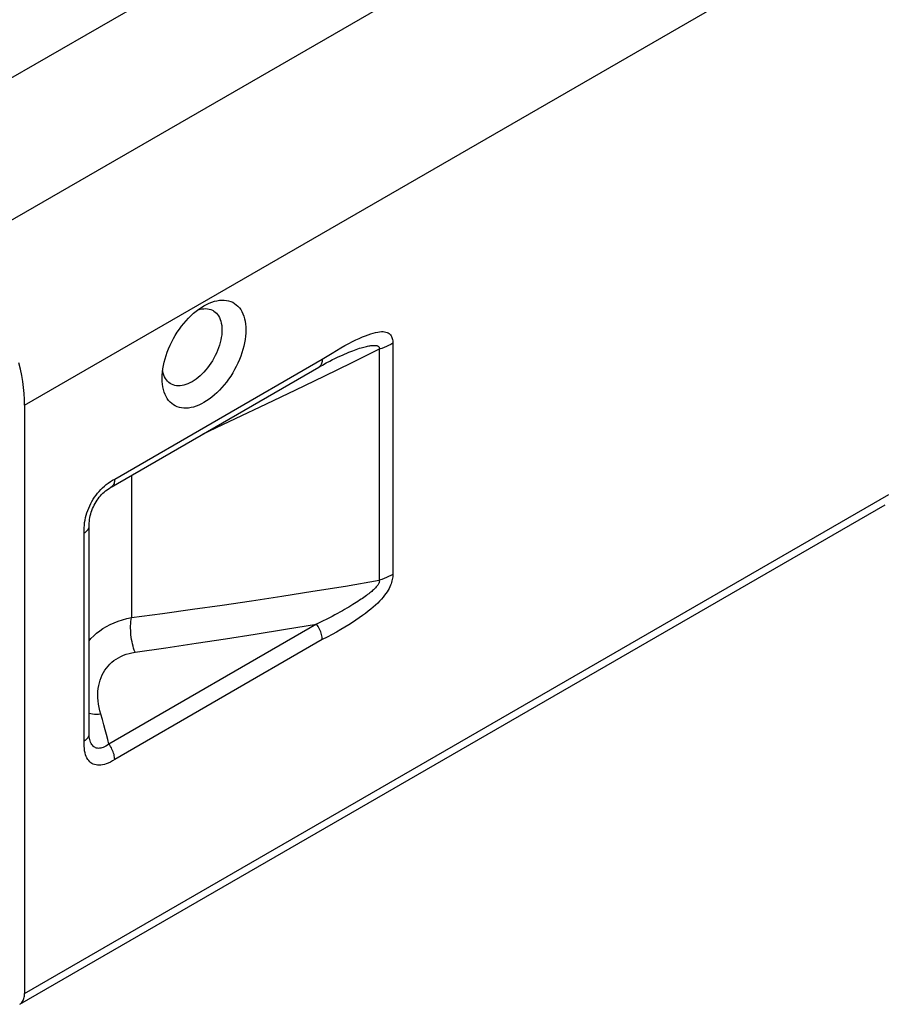
# Model space of a CAD drawing. Units: inches. Extents: x 0.1 to 33.9, y 0.1 to 21.9.
# Drawn here: x 5.5 to 7.5, y 14.9 to 17.2 of the extents above; entities that cross this region are included whole.
import ezdxf

# ---------------------------------------------------------------- set-up
doc = ezdxf.new("R2010")
doc.units = ezdxf.units.IN
doc.header["$LTSCALE"] = 1.87
doc.header["$MEASUREMENT"] = 0
doc.layers.get('0').update_dxf_attribs({"linetype": 'CONTINUOUS'})
doc.layers.add('10___PRT_ALL_ROUNDS', color=7, linetype='CONTINUOUS')
doc.layers.add('11___PRT_ALL_CHAMFER', color=7, linetype='CONTINUOUS')

msp = doc.modelspace()

# ---------------------------------------------------------------- linework, layer by layer
at = {"color": 9, "linetype": 'CONTINUOUS'}
for p, q in [((6.3098, 16.4502), (6.3098, 15.9126)), ((6.3411, 16.4641), (6.3411, 15.9264)), ((5.6944, 16.148), (6.1773, 16.4268)), ((5.7334, 16.1567), (5.7334, 15.8258)), ((5.6235, 15.5392), (5.6235, 16.0228)), ((6.1639, 15.8105), (5.681, 15.5316)), ((6.1773, 15.7746), (5.6944, 15.4957))]:
    msp.add_line(p, q, dxfattribs=at)
at = {"color": 7, "linetype": 'CONTINUOUS'}
for p, q in [((6.2049, 16.4278), (6.205, 16.4279)), ((5.6859, 16.1293), (6.1689, 16.4081)), ((5.485, 16.3199), (5.485, 14.9518)), ((5.6859, 16.1293), (5.6857, 16.1292)), ((5.4735, 14.9263), (7.4866, 16.0886)), ((5.6351, 16.0388), (5.635, 16.0391)), ((5.6351, 15.5552), (5.6351, 16.0388)), ((5.635, 15.5549), (5.6351, 15.5552)), ((5.635, 15.5537), (5.6351, 15.5549))]:
    msp.add_line(p, q, dxfattribs=at)
at = {"color": 9, "linetype": 'CONTINUOUS'}
for points in [[(6.1773, 16.4268), (6.1889, 16.4342), (6.2, 16.4411), (6.2105, 16.4474), (6.2205, 16.4532), (6.2299, 16.4585), (6.239, 16.4634), (6.2475, 16.4679), (6.2556, 16.4719), (6.2633, 16.4755), (6.2706, 16.4787), (6.2775, 16.4816), (6.284, 16.484), (6.2901, 16.4861), (6.2958, 16.4878), (6.3011, 16.4892), (6.306, 16.4902), (6.3106, 16.4908), (6.3148, 16.4911), (6.3186, 16.4911), (6.3221, 16.4908), (6.3252, 16.4901), (6.3279, 16.4892), (6.3303, 16.4881), (6.3324, 16.4867), (6.3343, 16.4852), (6.3359, 16.4835), (6.3372, 16.4816), (6.3384, 16.4796), (6.3393, 16.4774), (6.3401, 16.475), (6.3406, 16.4725), (6.341, 16.4699), (6.3411, 16.467), (6.3411, 16.4641)], [(6.3098, 16.4502), (6.2462, 16.4189), (6.1811, 16.3871), (6.1149, 16.355), (6.0464, 16.3221), (5.9745, 16.2879), (5.8992, 16.2524)], [(6.205, 16.4279), (6.2065, 16.4286), (6.2126, 16.4315), (6.2183, 16.4342), (6.2239, 16.4367), (6.2292, 16.439), (6.2342, 16.4412), (6.2391, 16.4432), (6.2437, 16.445), (6.2481, 16.4467), (6.2523, 16.4483), (6.2563, 16.4498), (6.2602, 16.4511), (6.2638, 16.4523), (6.2673, 16.4534), (6.2706, 16.4544), (6.2738, 16.4552), (6.2769, 16.456), (6.2797, 16.4567), (6.2825, 16.4573), (6.2851, 16.4578), (6.2875, 16.4583), (6.2899, 16.4586), (6.2921, 16.4589), (6.2942, 16.459), (6.2961, 16.4592), (6.298, 16.4592), (6.2997, 16.4591), (6.3013, 16.459), (6.3027, 16.4588), (6.3041, 16.4585), (6.3053, 16.4581), (6.3064, 16.4576), (6.3073, 16.4571), (6.3081, 16.4565), (6.3088, 16.4558), (6.3092, 16.455), (6.3096, 16.4542), (6.3098, 16.4533), (6.31, 16.4524), (6.31, 16.4514), (6.3098, 16.4502)], [(6.3411, 16.4641), (6.3364, 16.4615), (6.3315, 16.459), (6.3263, 16.4566), (6.3208, 16.4543), (6.3153, 16.4522), (6.3098, 16.4502)], [(6.1773, 16.4268), (6.1772, 16.4241), (6.1769, 16.4215), (6.1764, 16.419), (6.1757, 16.4168), (6.1748, 16.4147), (6.1737, 16.4128), (6.1725, 16.4111), (6.1711, 16.4097), (6.1695, 16.4085), (6.169, 16.4082)], [(5.6235, 16.0228), (5.6233, 16.0289), (5.6234, 16.0349), (5.6238, 16.041), (5.6245, 16.0469), (5.6254, 16.0528), (5.6267, 16.0586), (5.6281, 16.0643), (5.6299, 16.0699), (5.6318, 16.0754), (5.634, 16.0808), (5.6363, 16.0861), (5.6389, 16.0913), (5.6416, 16.0963), (5.6446, 16.1013), (5.6477, 16.1061), (5.6511, 16.1107), (5.6546, 16.1153), (5.6583, 16.1196), (5.6621, 16.1239), (5.6662, 16.128), (5.6705, 16.1318), (5.6749, 16.1355), (5.6795, 16.139), (5.6843, 16.1423), (5.6893, 16.1453), (5.6944, 16.148)], [(5.6944, 16.148), (5.6943, 16.1453), (5.694, 16.1427), (5.6935, 16.1402), (5.6928, 16.1379), (5.6919, 16.1359), (5.6908, 16.134), (5.6896, 16.1323), (5.6881, 16.1309), (5.6866, 16.1297), (5.6859, 16.1293)], [(5.6235, 16.0228), (5.6255, 16.024), (5.6274, 16.0253), (5.629, 16.0267), (5.6305, 16.0282), (5.6318, 16.0297), (5.6329, 16.0313), (5.6337, 16.0329), (5.6344, 16.0346), (5.6348, 16.0363), (5.635, 16.038), (5.6351, 16.0388)], [(6.3411, 15.9264), (6.3411, 15.9235), (6.341, 15.9205), (6.3406, 15.9174), (6.3401, 15.9143), (6.3393, 15.9111), (6.3384, 15.9078), (6.3372, 15.9044), (6.3359, 15.901), (6.3343, 15.8974), (6.3324, 15.8937), (6.3303, 15.89), (6.3279, 15.886), (6.3252, 15.882), (6.3221, 15.8778), (6.3186, 15.8734), (6.3148, 15.869), (6.3106, 15.8644), (6.306, 15.8598), (6.3011, 15.8551), (6.2958, 15.8503), (6.2901, 15.8454), (6.284, 15.8405), (6.2775, 15.8355), (6.2706, 15.8304), (6.2633, 15.8252), (6.2556, 15.8199), (6.2475, 15.8146), (6.239, 15.8091), (6.2299, 15.8036), (6.2205, 15.798), (6.2105, 15.7922), (6.2, 15.7864), (6.1889, 15.7805), (6.1773, 15.7746)], [(6.3411, 15.9264), (6.3363, 15.9238), (6.3314, 15.9213), (6.3263, 15.9189), (6.3209, 15.9166), (6.3155, 15.9145), (6.3098, 15.9126)], [(5.7334, 15.8258), (5.8052, 15.8355), (5.8757, 15.8453), (5.9442, 15.8551), (6.0127, 15.8652), (6.0828, 15.8758), (6.155, 15.8871), (6.2309, 15.8994), (6.3098, 15.9126)], [(6.3098, 15.9126), (6.31, 15.9115), (6.31, 15.9104), (6.3098, 15.9094), (6.3096, 15.9082), (6.3092, 15.9071), (6.3088, 15.9058), (6.3081, 15.9045), (6.3073, 15.9031), (6.3064, 15.9017), (6.3053, 15.9002), (6.3041, 15.8987), (6.3027, 15.8971), (6.3013, 15.8955), (6.2997, 15.8939), (6.298, 15.8922), (6.2961, 15.8905), (6.2942, 15.8887), (6.2921, 15.8869), (6.2899, 15.8851), (6.2875, 15.8832), (6.2851, 15.8813), (6.2825, 15.8793), (6.2797, 15.8772), (6.2769, 15.8751), (6.2738, 15.8729), (6.2706, 15.8707), (6.2673, 15.8684), (6.2638, 15.8661), (6.2602, 15.8637), (6.2563, 15.8612), (6.2523, 15.8586), (6.2481, 15.856), (6.2437, 15.8533), (6.2391, 15.8505), (6.2342, 15.8477), (6.2292, 15.8447), (6.2239, 15.8417), (6.2183, 15.8386), (6.2126, 15.8354), (6.2065, 15.8321), (6.2002, 15.8287), (6.1936, 15.8253), (6.1866, 15.8217), (6.1794, 15.8181), (6.1718, 15.8143), (6.1639, 15.8105)], [(5.6351, 15.7721), (5.6392, 15.7769), (5.6455, 15.7833), (5.6523, 15.7893), (5.6595, 15.795), (5.6672, 15.8003), (5.6753, 15.8052), (5.6839, 15.8097), (5.693, 15.8138), (5.7025, 15.8175), (5.7124, 15.8208), (5.7228, 15.8235), (5.7334, 15.8258)], [(5.7417, 15.7454), (5.74, 15.75), (5.7385, 15.7548), (5.7371, 15.7597), (5.7358, 15.7648), (5.7347, 15.7699), (5.7337, 15.7751), (5.7329, 15.7804), (5.7323, 15.7856), (5.7319, 15.7909), (5.7316, 15.7962), (5.7314, 15.8014), (5.7315, 15.8065), (5.7317, 15.8115), (5.7321, 15.8165), (5.7327, 15.8212), (5.7334, 15.8258)], [(5.7417, 15.7454), (5.8135, 15.7557), (5.884, 15.7661), (5.9524, 15.7765), (6.0209, 15.7872), (6.0916, 15.7986), (6.1639, 15.8105)], [(6.1773, 15.7746), (6.1772, 15.7774), (6.1769, 15.7803), (6.1764, 15.7834), (6.1757, 15.7865), (6.1748, 15.7896), (6.1737, 15.7927), (6.1725, 15.7958), (6.1711, 15.7989), (6.1695, 15.8019), (6.1678, 15.8049), (6.1659, 15.8077), (6.1639, 15.8105)], [(5.6621, 15.6009), (5.6599, 15.609), (5.6581, 15.6169), (5.6568, 15.6247), (5.6559, 15.6322), (5.6553, 15.6396), (5.6552, 15.6469), (5.6555, 15.654), (5.6562, 15.6609), (5.6573, 15.6677), (5.6587, 15.6742), (5.6605, 15.6805), (5.6627, 15.6866), (5.6653, 15.6924), (5.6682, 15.698), (5.6714, 15.7033), (5.675, 15.7084), (5.6789, 15.7131), (5.6832, 15.7176), (5.6877, 15.7219), (5.6925, 15.7258), (5.6977, 15.7293), (5.7031, 15.7326), (5.7088, 15.7356), (5.7148, 15.7383), (5.7212, 15.7406), (5.7278, 15.7426), (5.7346, 15.7441), (5.7417, 15.7454)], [(5.6621, 15.6009), (5.657, 15.6007), (5.6521, 15.6006), (5.6474, 15.6008), (5.6429, 15.6011), (5.6387, 15.6017), (5.6351, 15.6025)], [(5.681, 15.5316), (5.6783, 15.5425), (5.6754, 15.5536), (5.6724, 15.5649), (5.6692, 15.5765), (5.6658, 15.5885), (5.6621, 15.6009)], [(5.6235, 15.5392), (5.6255, 15.5404), (5.6274, 15.5417), (5.629, 15.5431), (5.6305, 15.5446), (5.6318, 15.5461), (5.6329, 15.5477), (5.6337, 15.5493), (5.6344, 15.551), (5.6348, 15.5527), (5.635, 15.5544), (5.635, 15.5549)], [(5.6944, 15.4957), (5.6893, 15.4925), (5.6843, 15.4898), (5.6795, 15.4875), (5.6749, 15.4857), (5.6705, 15.4843), (5.6662, 15.4832), (5.6621, 15.4826), (5.6583, 15.4824), (5.6546, 15.4825), (5.6511, 15.483), (5.6477, 15.4838), (5.6446, 15.485), (5.6416, 15.4865), (5.6389, 15.4884), (5.6363, 15.4906), (5.634, 15.4931), (5.6318, 15.496), (5.6299, 15.4993), (5.6281, 15.5029), (5.6267, 15.5069), (5.6254, 15.5113), (5.6245, 15.516), (5.6238, 15.5212), (5.6234, 15.5268), (5.6233, 15.5328), (5.6235, 15.5392)], [(5.681, 15.5316), (5.6773, 15.5291), (5.6739, 15.5269), (5.6706, 15.5252), (5.6675, 15.5238), (5.6646, 15.5228), (5.6618, 15.5221), (5.6592, 15.5218), (5.6567, 15.5217), (5.6544, 15.5219), (5.6522, 15.5224), (5.6501, 15.5231), (5.6481, 15.5241), (5.6462, 15.5254), (5.6445, 15.527), (5.6428, 15.5288), (5.6413, 15.5309), (5.6398, 15.5333), (5.6385, 15.5361), (5.6372, 15.5392), (5.6362, 15.5427), (5.6359, 15.5437)], [(5.6944, 15.4957), (5.6943, 15.4986), (5.694, 15.5015), (5.6935, 15.5046), (5.6928, 15.5076), (5.6919, 15.5107), (5.6908, 15.5139), (5.6896, 15.517), (5.6881, 15.5201), (5.6866, 15.5231), (5.6848, 15.526), (5.683, 15.5289), (5.681, 15.5316)]]:
    msp.add_lwpolyline(points, dxfattribs=at)
at = {"color": 7, "linetype": 'CONTINUOUS'}
for points in [[(6.1689, 16.4081), (6.1775, 16.4132), (6.1866, 16.4183), (6.1944, 16.4225), (6.2011, 16.426), (6.205, 16.4279)], [(5.485, 16.3199), (5.4847, 16.3333), (5.4839, 16.3469), (5.4826, 16.3608), (5.4807, 16.3749), (5.4782, 16.3892), (5.4753, 16.4036), (5.4718, 16.4182)], [(5.6351, 16.0391), (5.635, 16.0415), (5.6352, 16.0457), (5.6355, 16.0499), (5.636, 16.0542), (5.6367, 16.0584), (5.6376, 16.0627), (5.6387, 16.0669), (5.64, 16.0711), (5.6414, 16.0753), (5.643, 16.0794), (5.6448, 16.0835), (5.6468, 16.0875), (5.6488, 16.0913), (5.6511, 16.0951), (5.6534, 16.0988), (5.6559, 16.1023), (5.6585, 16.1057), (5.6613, 16.109), (5.6641, 16.1122), (5.6671, 16.1152), (5.6702, 16.118), (5.6734, 16.1208), (5.6767, 16.1233), (5.6801, 16.1257), (5.6835, 16.1279), (5.6857, 16.1291)], [(5.6359, 15.5437), (5.6357, 15.5445), (5.6355, 15.5457), (5.6353, 15.5473), (5.6352, 15.5491), (5.6351, 15.5512), (5.635, 15.5537)], [(5.4735, 14.9263), (5.4754, 14.9276), (5.4771, 14.9291), (5.4787, 14.9308), (5.4802, 14.9328), (5.4814, 14.935), (5.4825, 14.9373), (5.4834, 14.9399), (5.4841, 14.9426), (5.4846, 14.9456), (5.4849, 14.9486), (5.485, 14.9518)]]:
    msp.add_lwpolyline(points, dxfattribs=at)
at = {"layer": '10___PRT_ALL_ROUNDS', "color": 9, "linetype": 'CONTINUOUS'}
for p, q in [((5.0996, 16.8771), (7.2398, 18.1128)), ((5.3236, 16.675), (7.3888, 17.8674)), ((5.485, 16.3199), (7.4948, 17.4803)), ((5.485, 14.9518), (7.4948, 16.1122))]:
    msp.add_line(p, q, dxfattribs=at)
at = {"layer": '11___PRT_ALL_CHAMFER', "color": 7, "linetype": 'CONTINUOUS'}
for points in [[(5.9021, 16.5513), (5.9082, 16.5546), (5.9143, 16.5574), (5.9204, 16.5598), (5.9263, 16.5617), (5.9322, 16.5631), (5.938, 16.5641), (5.9436, 16.5645), (5.949, 16.5644), (5.9543, 16.5639), (5.9594, 16.5628), (5.9642, 16.5613), (5.9688, 16.5593), (5.9731, 16.5568), (5.9772, 16.5538), (5.9809, 16.5504), (5.9844, 16.5465), (5.9875, 16.5423), (5.9903, 16.5376), (5.9927, 16.5325), (5.9948, 16.527), (5.9965, 16.5212), (5.9978, 16.5151), (5.9988, 16.5087), (5.9993, 16.502), (5.9995, 16.495)], [(5.8047, 16.3825), (5.8049, 16.3897), (5.8054, 16.397), (5.8064, 16.4046), (5.8077, 16.4122), (5.8094, 16.42), (5.8115, 16.4279), (5.8139, 16.4358), (5.8167, 16.4437), (5.8198, 16.4515), (5.8233, 16.4594), (5.827, 16.4671), (5.8311, 16.4748), (5.8354, 16.4823), (5.84, 16.4896), (5.8448, 16.4967), (5.8499, 16.5036), (5.8552, 16.5102), (5.8606, 16.5166), (5.8662, 16.5227), (5.872, 16.5284), (5.8779, 16.5337), (5.8838, 16.5387), (5.8899, 16.5433), (5.896, 16.5475), (5.9021, 16.5513)], [(5.887, 16.5412), (5.8884, 16.5417), (5.893, 16.5431), (5.8976, 16.544), (5.902, 16.5445), (5.9063, 16.5447), (5.9104, 16.5444), (5.9144, 16.5437), (5.9182, 16.5425), (5.9218, 16.541), (5.9235, 16.5401)], [(5.9235, 16.5401), (5.9251, 16.539), (5.9282, 16.5367), (5.9311, 16.534), (5.9337, 16.5309), (5.9361, 16.5275), (5.9381, 16.5237), (5.9398, 16.5196), (5.9413, 16.5152), (5.9424, 16.5105), (5.9432, 16.5056), (5.9437, 16.5004), (5.9439, 16.495)], [(5.9995, 16.495), (5.9993, 16.4878), (5.9988, 16.4805), (5.9978, 16.4729), (5.9965, 16.4653), (5.9948, 16.4575), (5.9927, 16.4496), (5.9903, 16.4418), (5.9875, 16.4338), (5.9844, 16.426), (5.9809, 16.4181), (5.9772, 16.4104), (5.9731, 16.4027), (5.9688, 16.3952), (5.9642, 16.3879), (5.9594, 16.3808), (5.9543, 16.3739), (5.949, 16.3673), (5.9436, 16.3609), (5.938, 16.3549), (5.9322, 16.3491), (5.9263, 16.3438), (5.9204, 16.3388), (5.9143, 16.3342), (5.9082, 16.33), (5.9021, 16.3262), (5.896, 16.3229), (5.8899, 16.3201), (5.8838, 16.3177), (5.8779, 16.3158), (5.872, 16.3144), (5.8662, 16.3134), (5.8606, 16.313), (5.8552, 16.3131), (5.8499, 16.3136), (5.8448, 16.3147), (5.84, 16.3162), (5.8354, 16.3182), (5.8311, 16.3207), (5.827, 16.3237), (5.8233, 16.3271), (5.8198, 16.331), (5.8167, 16.3353), (5.8139, 16.34), (5.8115, 16.345), (5.8094, 16.3505), (5.8077, 16.3563), (5.8064, 16.3624), (5.8054, 16.3688), (5.8049, 16.3755), (5.8047, 16.3825)], [(5.9439, 16.495), (5.9437, 16.4894), (5.9432, 16.4837), (5.9424, 16.4778), (5.9413, 16.4718), (5.9398, 16.4658), (5.9381, 16.4597), (5.9361, 16.4535), (5.9337, 16.4474), (5.9311, 16.4413), (5.9282, 16.4353), (5.9251, 16.4293), (5.9218, 16.4235), (5.9182, 16.4178), (5.9144, 16.4123), (5.9104, 16.407), (5.9063, 16.402), (5.902, 16.3971), (5.8976, 16.3926), (5.893, 16.3883), (5.8884, 16.3843), (5.8837, 16.3807), (5.879, 16.3774), (5.8743, 16.3745), (5.8695, 16.3719), (5.8648, 16.3697), (5.8601, 16.368), (5.8555, 16.3666), (5.851, 16.3656), (5.8465, 16.3651), (5.8422, 16.365), (5.8381, 16.3653), (5.8341, 16.366), (5.8303, 16.3671), (5.8268, 16.3687), (5.825, 16.3696)], [(5.825, 16.3696), (5.8234, 16.3706), (5.8203, 16.3729), (5.8174, 16.3757), (5.8148, 16.3787), (5.8125, 16.3822), (5.8104, 16.386), (5.8087, 16.3901), (5.8072, 16.3945), (5.8061, 16.3991), (5.8059, 16.4006)]]:
    msp.add_lwpolyline(points, dxfattribs=at)

doc.saveas('drawing.dxf')
